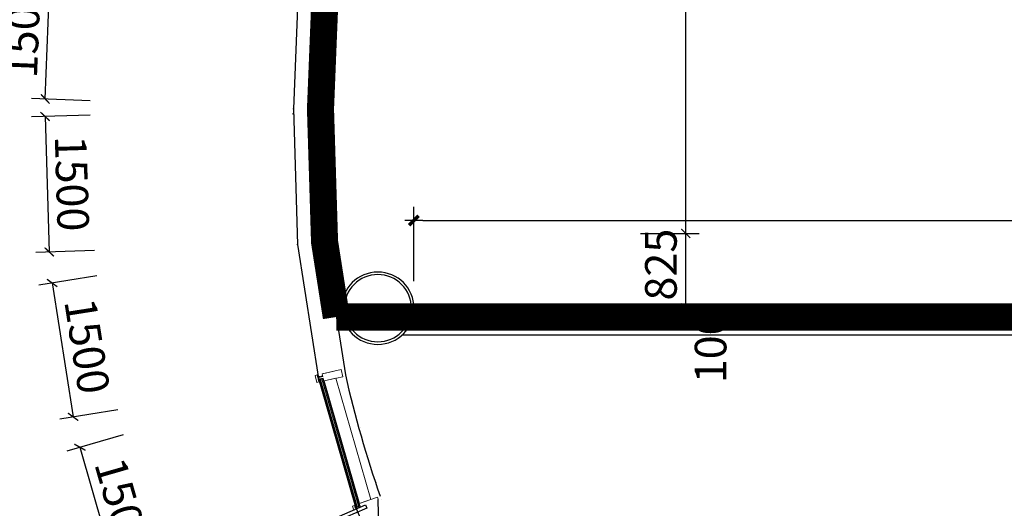
# Model space of a CAD drawing. Units: millimetres. Extents: x 122332 to 435169, y 3281353 to 3388483.
# Drawn here: x 288287 to 299188, y 3333444 to 3338850 of the extents above; entities that cross this region are included whole.
import ezdxf

# ---------------------------------------------------------------- set-up
doc = ezdxf.new("R2010")
doc.units = ezdxf.units.MM
doc.header["$LTSCALE"] = 1000
doc.linetypes.add('A-06-01$0$HIDDEN2', pattern=[0.1875, 0.125, -0.0625])
doc.linetypes.add('DOT2', pattern=[3.175, 0, -3.175])
for name, color, linetype in [('_FA_concrete_s', 6, 'Continuous'), ('PUB_DIM', 3, 'Continuous'), ('WINDOW', 4, 'Continuous'), ('WINDOW_TEXT', 7, 'Continuous'), ('建-墙', 7, 'Continuous'), ('建-墙-完成面', 95, 'Continuous'), ('建-标注(-100)', 1, 'Continuous'), ('建-楼面-边缘线', 4, 'DOT2'), ('建-门扇', 32, 'Continuous'), ('建-雨蓬', 160, 'Continuous'), ('新的_0-B-玻璃面板.玻璃', 7, 'Continuous'), ('新的_0-C-铝合金横梁.铝材', 7, 'Continuous'), ('新的_0-C-铝合金立柱.铝材', 7, 'Continuous')]:
    doc.layers.add(name, color=color, linetype=linetype)
doc.layers.add('点', color=1, linetype='Continuous', true_color=0xff0000)
doc.layers.add('钢柱', color=51, linetype='Continuous', lineweight=35)
doc.styles.add('_TCH_WINDOW', font='SIMPLEX', dxfattribs={"height": 3.5, "bigfont": 'GBCBIG'})
doc.styles.add('XD2008_T3', font='xd-hzs.shx', dxfattribs={"width": 0.7, "bigfont": 'xd-hztxt.shx'})
doc.styles.add('YQ_DIM', font='SUPEROS.SHX', dxfattribs={"width": 0.8, "bigfont": 'HZDX.SHX'})
doc.dimstyles.new('_TCH_ARCH&&100', dxfattribs={"dimtxt": 350, "dimasz": 100, "dimexe": 150, "dimexo": 300, "dimgap": 100, "dimtad": 1, "dimdec": 0, "dimzin": 0, "dimdsep": 46, "dimtxsty": 'XD2008_T3', "dimblk": 'ARCHTICK', "dimcen": 0.09, "dimclrt": 1, "dimazin": 2, "dimtfac": 1, "dimtdec": 0, "dimtix": 1, "dimtmove": 2, "dimatfit": 3, "dimfxl": 500, "dimfxlon": 1, "dimtolj": 1, "dimtzin": 0, "dimarcsym": 0})
doc.dimstyles.new('yq100', dxfattribs={"dimscale": 100, "dimtxt": 3, "dimasz": 1, "dimexe": 1.5, "dimexo": 3, "dimgap": 0.5, "dimtad": 1, "dimdec": 0, "dimdsep": 46, "dimtxsty": 'YQ_DIM', "dimblk": 'YQTICK', "dimcen": 0, "dimclrd": 256, "dimclre": 256, "dimclrt": 7, "dimadec": 1, "dimazin": 2, "dimtfac": 1, "dimtdec": 4, "dimtix": 1, "dimtmove": 2, "dimatfit": 2, "dimfxl": 1, "dimtolj": 1, "dimtzin": 0, "dimarcsym": 0})
pattern_1 = [(241.08, (-128556.4, -16643.7), (-1094.2, 604.4), []), (241.08, (-128775.2, -16522.8), (-1094.2, 604.4), []), (241.08, (-128994, -16401.9), (-1094.2, 604.4), [])]

# ---------------------------------------------------------------- blocks, each defined once
blk = doc.blocks.new('A$C3da7371b')
at = {"layer": '新的_0-B-玻璃面板.玻璃', "linetype": 'Continuous', "lineweight": 0}
h = blk.add_hatch(dxfattribs=at)
h.set_pattern_fill('DHD__JD玻璃截面', color=8, style=0, pattern_type=2)
h.set_pattern_definition(pattern_1)
h.paths.add_polyline_path([(-128543.8, -16658.2), (-128551.5, -16660.5), (-128145.7, -18068.1), (-128138, -18065.9)])
blk.add_hatch(color=250, dxfattribs=at).paths.add_polyline_path([(-128542.4, -16657.8), (-128543.8, -16658.2), (-128138, -18065.9), (-128136.5, -18065.5)])
h = blk.add_hatch(dxfattribs=at)
h.set_pattern_fill('DHD__JD玻璃截面', color=8, style=0, pattern_type=2)
h.set_pattern_definition(pattern_1)
h.paths.add_polyline_path([(-128534.7, -16655.6), (-128542.4, -16657.8), (-128136.5, -18065.5), (-128128.8, -18063.3)])
h = blk.add_hatch(dxfattribs=at)
h.set_pattern_fill('DHD__JD玻璃截面', color=8, style=0, pattern_type=2)
h.set_pattern_definition(pattern_1)
h.paths.add_polyline_path([(-128509.7, -16648.4), (-128519.3, -16651.2), (-128113.5, -18058.8), (-128103.9, -18056.1)])
at = {"layer": '新的_0-B-玻璃面板.玻璃', "color": 151, "linetype": 'Continuous', "lineweight": 0}
for p, q in [((-128551.2, -16625.1), (-128559.1, -16626.4)), ((-128551.5, -16660.5), (-128543.8, -16658.2)), ((-128145.7, -18068.1), (-128551.5, -16660.5)), ((-128549.7, -16624.9), (-128551.2, -16625.1)), ((-128541.8, -16623.6), (-128549.7, -16624.9)), ((-128543.8, -16658.2), (-128542.4, -16657.8)), ((-128543.8, -16658.2), (-128138, -18065.9)), ((-128138, -18065.9), (-128543.8, -16658.2)), ((-128542.4, -16657.8), (-128534.7, -16655.6)), ((-128542.4, -16657.8), (-128136.5, -18065.5)), ((-128136.5, -18065.5), (-128542.4, -16657.8)), ((-128526, -16621.2), (-128541.8, -16623.6)), ((-128534.7, -16655.6), (-128519.3, -16651.2)), ((-128534.7, -16655.6), (-128128.8, -18063.3)), ((-128128.8, -18063.3), (-128534.7, -16655.6)), ((-128516.1, -16619.6), (-128526, -16621.2)), ((-128519.3, -16651.2), (-128509.7, -16648.4)), ((-128519.3, -16651.2), (-128113.5, -18058.8)), ((-128113.5, -18058.8), (-128519.3, -16651.2)), ((-128509.7, -16648.4), (-128103.9, -18056.1)), ((-128138, -18065.9), (-128145.7, -18068.1)), ((-128136.5, -18065.5), (-128138, -18065.9)), ((-128128.8, -18063.3), (-128136.5, -18065.5)), ((-128113.5, -18058.8), (-128128.8, -18063.3)), ((-128103.9, -18056.1), (-128113.5, -18058.8))]:
    blk.add_line(p, q, dxfattribs=at)
at = {"layer": '新的_0-C-铝合金横梁.铝材', "color": 4, "linetype": 'Continuous', "lineweight": 0}
for p, q in [((-128512.2, -16592.9), (-128381.6, -16563.9)), ((-128364.3, -16642.1), (-128494.9, -16671)), ((-128103.3, -18029.1), (-128494.9, -16671)), ((-127977.4, -17984.1), (-128364.3, -16642.1)), ((-128103.3, -18029.1), (-127977.4, -17984.1)), ((-127950.5, -18059.3), (-128076.4, -18104.4)), ((-127399.1, -19342.6), (-127950.5, -18059.3))]:
    blk.add_line(p, q, dxfattribs=at)
at = {"layer": '新的_0-C-铝合金立柱.铝材', "color": 4, "linetype": 'Continuous', "lineweight": 0}
for p, q in [((-128514.8, -16593.5), (-128306.3, -16547.2)), ((-128306.3, -16547.2), (-128289, -16625.3)), ((-128592.4, -16610.7), (-128570.9, -16605.9)), ((-128575.1, -16688.8), (-128592.4, -16610.7)), ((-128570.9, -16605.9), (-128564.1, -16636.7)), ((-128564.1, -16636.7), (-128508, -16624.2)), ((-128504.3, -16640.8), (-128560.4, -16653.2)), ((-128560.4, -16653.2), (-128553.6, -16684)), ((-128508, -16624.2), (-128514.8, -16593.5)), ((-128497.5, -16671.6), (-128504.3, -16640.8)), ((-128289, -16625.3), (-128497.5, -16671.6)), ((-128553.6, -16684), (-128575.1, -16688.8)), ((-128105.8, -18029.9), (-127904.7, -17958.1)), ((-127904.7, -17958.1), (-127877.8, -18033.4)), ((-128180.7, -18056.7), (-128159.9, -18049.3)), ((-128153.7, -18132), (-128180.7, -18056.7)), ((-128159.9, -18049.3), (-128149.3, -18079)), ((-128149.3, -18079), (-128095.2, -18059.6)), ((-128089.5, -18075.6), (-128143.6, -18095)), ((-128095.2, -18059.6), (-128105.8, -18029.9)), ((-128078.9, -18105.3), (-128089.5, -18075.6)), ((-127877.8, -18033.4), (-128078.9, -18105.3))]:
    blk.add_line(p, q, dxfattribs=at)
blk = doc.blocks.new('huwaidoor')
blk.add_wipeout([(0.5026, -0.1954), (-0.4974, -0.1955), (-0.4974, 0.0045), (0.5026, 0.0046)]).dxf.layer = '建-门扇'
at = {"layer": '建-门扇'}
for points in [[(-0.4724, -0.0955), (-0.4724, 0.4045), (-0.4974, 0.4045), (-0.4974, -0.0955)], [(0.4776, -0.0955), (0.4776, 0.4045), (0.5026, 0.4045), (0.5026, -0.0955)]]:
    blk.add_lwpolyline(points, close=True, dxfattribs=at)
for centre, start, end in [((-0.4974, -0.0955), 359.99994, 89.99997), ((0.5026, -0.0955), 90.00005, 180.00008)]:
    blk.add_arc(centre, 0.5, start, end, dxfattribs=at)
at = {"color": 250}
blk.add_wipeout([(0.5026, -0.3287), (-0.4974, -0.3288), (-0.4974, -0.1955), (0.5026, -0.1954)], dxfattribs=at).dxf.layer = 'Defpoints'
at = {"layer": '建-门扇'}
blk.add_lwpolyline([(0.5026, -0.1954), (0.0026, 0.0046), (-0.4974, -0.1955)], dxfattribs=at)
blk = doc.blocks.new('_ARCHTICK')
at = {"color": 0, "linetype": 'ByBlock', "const_width": 0.15}
blk.add_lwpolyline([(-0.5, -0.5), (0.5, 0.5)], dxfattribs=at)
blk = doc.blocks.new('*D393')
at = {"layer": 'Defpoints', "color": 0, "transparency": 16777216}
for p in [(-129505, 17872), (-129089, 16431), (-131732, 15669)]:
    blk.add_point(p, dxfattribs=at)
at = {"layer": 'PUB_DIM', "color": 0, "lineweight": -2, "transparency": 16777216}
for p, q in [((-131667, 17248), (-132291, 17068)), ((-132147, 17110), (-131732, 15669)), ((-131251, 15807), (-131876, 15627))]:
    blk.add_line(p, q, dxfattribs=at)
at = {"layer": 'PUB_DIM', "color": 0, "lineweight": -2, "transparency": 16777216, "xscale": 100, "yscale": 100, "zscale": 100}
for p, rotation in [((-132147, 17110), 106.0836978675586), ((-131732, 15669), 286.0836978675586)]:
    blk.add_blockref('_ARCHTICK', p, dxfattribs=dict(at, rotation=rotation))
at = {"layer": 'PUB_DIM', "color": 1, "transparency": 16777216, "insert": (-131675, 16466), "char_height": 350, "attachment_point": 5, "rotation": 286.0837, "style": 'XD2008_T3'}
blk.add_mtext('\\A1;1500', dxfattribs=at)
blk = doc.blocks.new('*D394')
at = {"layer": 'Defpoints', "color": 0, "transparency": 16777216}
for p in [(-129737, 19354), (-129505, 17872), (-132222, 17446)]:
    blk.add_point(p, dxfattribs=at)
at = {"layer": 'PUB_DIM', "color": 0, "lineweight": -2, "transparency": 16777216}
for p, q in [((-131960, 19005), (-132602, 18904)), ((-132454, 18927), (-132222, 17446)), ((-131728, 17523), (-132370, 17422))]:
    blk.add_line(p, q, dxfattribs=at)
at = {"layer": 'PUB_DIM', "color": 0, "lineweight": -2, "transparency": 16777216, "xscale": 100, "yscale": 100, "zscale": 100}
for p, rotation in [((-132454, 18927), 98.91795597434613), ((-132222, 17446), 278.9179559743461)]:
    blk.add_blockref('_ARCHTICK', p, dxfattribs=dict(at, rotation=rotation))
at = {"layer": 'PUB_DIM', "color": 1, "transparency": 16777216, "insert": (-132066, 18229), "char_height": 350, "attachment_point": 5, "rotation": 278.918, "style": 'XD2008_T3'}
blk.add_mtext('\\A1;1500', dxfattribs=at)
blk = doc.blocks.new('*D395')
at = {"layer": 'Defpoints', "color": 0, "transparency": 16777216}
for p in [(-129783, 20853), (-129737, 19354), (-132486, 19270)]:
    blk.add_point(p, dxfattribs=at)
at = {"layer": 'PUB_DIM', "color": 0, "lineweight": -2, "transparency": 16777216}
for p, q in [((-132032, 20784), (-132682, 20764)), ((-132532, 20769), (-132486, 19270)), ((-131986, 19285), (-132636, 19265))]:
    blk.add_line(p, q, dxfattribs=at)
at = {"layer": 'PUB_DIM', "color": 0, "lineweight": -2, "transparency": 16777216, "xscale": 100, "yscale": 100, "zscale": 100}
for p, rotation in [((-132532, 20769), 91.7537640085964), ((-132486, 19270), 271.7537640085964)]:
    blk.add_blockref('_ARCHTICK', p, dxfattribs=dict(at, rotation=rotation))
at = {"layer": 'PUB_DIM', "color": 1, "transparency": 16777216, "insert": (-132234, 20028), "char_height": 350, "attachment_point": 5, "rotation": 271.7538, "style": 'XD2008_T3'}
blk.add_mtext('\\A1;1500', dxfattribs=at)
blk = doc.blocks.new('*D396')
at = {"layer": 'Defpoints', "color": 0, "transparency": 16777216}
for p in [(-132471, 22462), (-129723, 22352), (-129783, 20853)]:
    blk.add_point(p, dxfattribs=at)
at = {"layer": 'PUB_DIM', "color": 0, "lineweight": -2, "transparency": 16777216}
for p, q in [((-131971, 22442), (-132621, 22468)), ((-132531, 20964), (-132471, 22462)), ((-132032, 20943), (-132681, 20970))]:
    blk.add_line(p, q, dxfattribs=at)
at = {"layer": 'PUB_DIM', "color": 0, "lineweight": -2, "transparency": 16777216, "xscale": 100, "yscale": 100, "zscale": 100}
for p, rotation in [((-132471, 22462), 87.69679489914176), ((-132531, 20964), 267.6967948991418)]:
    blk.add_blockref('_ARCHTICK', p, dxfattribs=dict(at, rotation=rotation))
at = {"layer": 'PUB_DIM', "color": 1, "transparency": 16777216, "insert": (-132776, 21724), "char_height": 350, "attachment_point": 5, "rotation": 87.6968, "style": 'XD2008_T3'}
blk.add_mtext('\\A1;1500', dxfattribs=at)
blk = doc.blocks.new('*D628')
at = {"layer": 'Defpoints', "color": 0, "transparency": 16777216}
for p in [(292650, 3342485), (295661, 3342485), (292650, 3336485)]:
    blk.add_point(p, dxfattribs=at)
at = {"layer": 'PUB_DIM', "color": 0, "lineweight": -2, "transparency": 16777216}
for p, q in [((295161, 3342485), (295811, 3342485)), ((295661, 3336485), (295661, 3342485)), ((295161, 3336485), (295811, 3336485))]:
    blk.add_line(p, q, dxfattribs=at)
at = {"layer": 'PUB_DIM', "color": 0, "lineweight": -2, "transparency": 16777216, "xscale": 100, "yscale": 100, "zscale": 100}
for p, rotation in [((295661, 3342485), 90), ((295661, 3336485), 270)]:
    blk.add_blockref('_ARCHTICK', p, dxfattribs=dict(at, rotation=rotation))
at = {"layer": 'PUB_DIM', "color": 1, "transparency": 16777216, "insert": (295386, 3339485), "char_height": 350, "attachment_point": 5, "rotation": 90, "style": 'XD2008_T3'}
blk.add_mtext('\\A1;6000', dxfattribs=at)
blk = doc.blocks.new('*D629')
at = {"layer": 'Defpoints', "color": 0, "transparency": 16777216}
for p in [(292650, 3336485), (295661, 3336485), (292650, 3335660)]:
    blk.add_point(p, dxfattribs=at)
at = {"layer": 'PUB_DIM', "color": 0, "lineweight": -2, "transparency": 16777216}
for p, q in [((295161, 3336485), (295811, 3336485)), ((295661, 3335660), (295661, 3336485)), ((295161, 3335660), (295811, 3335660))]:
    blk.add_line(p, q, dxfattribs=at)
at = {"layer": 'PUB_DIM', "color": 0, "lineweight": -2, "transparency": 16777216, "xscale": 100, "yscale": 100, "zscale": 100}
for p, rotation in [((295661, 3336485), 90), ((295661, 3335660), 270)]:
    blk.add_blockref('_ARCHTICK', p, dxfattribs=dict(at, rotation=rotation))
at = {"layer": 'PUB_DIM', "color": 1, "transparency": 16777216, "insert": (295386, 3336140), "char_height": 350, "attachment_point": 5, "rotation": 90, "style": 'XD2008_T3'}
blk.add_mtext('\\A1;825', dxfattribs=at)
blk = doc.blocks.new('*D630')
at = {"layer": 'Defpoints', "color": 0, "transparency": 16777216}
for p in [(292650, 3335660), (295661, 3335660), (292650, 3335560)]:
    blk.add_point(p, dxfattribs=at)
at = {"layer": 'PUB_DIM', "color": 0, "lineweight": -2, "transparency": 16777216}
for p, q in [((295161, 3335660), (295811, 3335660)), ((295661, 3335660), (295661, 3335760)), ((295661, 3335560), (295661, 3335660)), ((295161, 3335560), (295811, 3335560)), ((295661, 3335560), (295661, 3335460))]:
    blk.add_line(p, q, dxfattribs=at)
at = {"layer": 'PUB_DIM', "color": 0, "lineweight": -2, "transparency": 16777216, "xscale": 100, "yscale": 100, "zscale": 100}
for p, rotation in [((295661, 3335660), 270), ((295661, 3335560), 90)]:
    blk.add_blockref('_ARCHTICK', p, dxfattribs=dict(at, rotation=rotation))
at = {"layer": 'PUB_DIM', "color": 1, "transparency": 16777216, "insert": (295936, 3335225), "char_height": 350, "attachment_point": 5, "rotation": 90, "style": 'XD2008_T3'}
blk.add_mtext('\\A1;100', dxfattribs=at)
blk = doc.blocks.new('1-2F柱')
at = {"layer": '钢柱', "lineweight": -3}
for points in [[(2712329, 1568911, 1), (2711529, 1568911, 1)], [(2712301, 1568911, 1), (2711557, 1568911, 1)]]:
    blk.add_lwpolyline(points, format="xyb", close=True, dxfattribs=at)
blk = doc.blocks.new('YQTICK')
blk.add_line((-1, 0), (1, 0))
blk.add_lwpolyline([(0.53, 0.53, 0.4, 0.4, 0), (-0.53, -0.53, 0.4, 0.4, 0)], format="xyseb")
blk = doc.blocks.new('*D672')
at = {"layer": '_FA_concrete_s', "lineweight": -2, "transparency": 16777216}
for p, q in [((292651, 3335958), (292651, 3336778)), ((323051, 3335230), (323051, 3336778)), ((292751, 3336628), (322951, 3336628))]:
    blk.add_line(p, q, dxfattribs=at)
at = {"layer": 'Defpoints', "color": 0, "transparency": 16777216}
for p in [(323051, 3336628), (292651, 3335658), (323051, 3334930)]:
    blk.add_point(p, dxfattribs=at)
at = {"layer": '_FA_concrete_s', "lineweight": -2, "transparency": 16777216, "xscale": 100, "yscale": 100, "zscale": 100, "rotation": 180}
blk.add_blockref('YQTICK', (292651, 3336628), dxfattribs=at)
at = {"layer": '_FA_concrete_s', "lineweight": -2, "transparency": 16777216, "xscale": 100, "yscale": 100, "zscale": 100}
blk.add_blockref('YQTICK', (323051, 3336628), dxfattribs=at)
at = {"layer": '_FA_concrete_s', "color": 7, "transparency": 16777216, "insert": (307851, 3336978), "char_height": 600, "attachment_point": 5, "style": 'YQ_DIM'}
blk.add_mtext('\\A1;30400', dxfattribs=at)
blk = doc.blocks.new('A$C5e18ab01')
at = {"layer": '点'}
for p in [(-129783.4, 20853), (-129784.9, 20799), (-129737.5, 19353.7), (-129504.9, 17871.8)]:
    blk.add_point(p, dxfattribs=at)
at = {"layer": 'PUB_DIM'}
for base, p1, p2, angle, picture, middle in [((-132470.9, 22462.3), (-129783.4, 20853), (-129723.1, 22351.8), 87.69679, '*D396', (-132775.8, 21724)), ((-132486.2, 19269.5), (-129783.4, 20853), (-129737.5, 19353.7), 271.75376, '*D395', (-132234.3, 20027.6)), ((-132221.7, 17445.5), (-129737.5, 19353.7), (-129504.9, 17871.8), 278.91796, '*D394', (-132066.3, 18229.1)), ((-131731.7, 15668.7), (-129504.9, 17871.8), (-129089.4, 16430.5), 286.0837, '*D393', (-131675.3, 16465.5))]:
    dim = blk.add_linear_dim(base=base, p1=p1, p2=p2, angle=angle, dimstyle='_TCH_ARCH&&100', dxfattribs=at)
    dim.commit()
    dim.dimension.update_dxf_attribs({"geometry": picture, "text_midpoint": middle, "dimtype": 129})

msp = doc.modelspace()

# ---------------------------------------------------------------- linework, layer by layer
at = {"layer": '_FA_concrete_s', "color": 1, "linetype": 'A-06-01$0$HIDDEN2', "ltscale": 5, "const_width": 300}
msp.add_lwpolyline([(293076.9, 3349660.3), (292777.2, 3348228.1), (292506.2, 3346760), (292270.1, 3345285.9), (292116.6, 3344157), (291903, 3342322.3), (291772.4, 3340835.8), (291677, 3339346), (291617.3, 3337861.4), (291662.3, 3336391.5), (291792.7, 3335560.3)], dxfattribs=at)
at = {"layer": '建-墙'}
for p, q in [((291713.7, 3336064.1), (291892.9, 3334922)), ((301149.3, 3335560.3), (294950.9, 3335560.3)), ((301049.3, 3335360.3), (292519.2, 3335360.3))]:
    msp.add_line(p, q, dxfattribs=at)

# ---------------------------------------------------------------- block references
at = {"layer": '建-雨蓬'}
msp.add_blockref('A$C3da7371b', (420151.9, 3351525.3), dxfattribs=at)

# ---------------------------------------------------------------- dimensions: what is measured, and where the dimension line sits
at = {"layer": '_FA_concrete_s', "color": 1}
dim = msp.add_linear_dim(base=(323050.9, 3336628.4), p1=(292650.7, 3335657.7), p2=(323050.9, 3334929.8), dimstyle='yq100', override={"dimtxt": 6, "dimzin": 0}, dxfattribs=at)
dim.commit()
dim.dimension.update_dxf_attribs({"geometry": '*D672', "text_midpoint": (307850.8, 3336978.4)})
at = {"layer": 'PUB_DIM'}
for base, p1, p2, picture, middle in [((295661.4, 3342485.3), (292650.5, 3336485.3), (292650.5, 3342485.3), '*D628', (295386.4, 3339485.3)), ((295661.4, 3336485.3), (292650.5, 3335660.3), (292650.5, 3336485.3), '*D629', (295386.4, 3336139.8)), ((295661.4, 3335660.3), (292650.5, 3335560.3), (292650.5, 3335660.3), '*D630', (295936.4, 3335224.7))]:
    dim = msp.add_linear_dim(base=base, p1=p1, p2=p2, angle=90, dimstyle='_TCH_ARCH&&100', dxfattribs=at)
    dim.commit()
    dim.dimension.update_dxf_attribs({"geometry": picture, "text_midpoint": middle, "dimtype": 129})

# ---------------------------------------------------------------- next in the draw order: block references
at = {"layer": 'WINDOW'}
ref = msp.add_blockref('huwaidoor', (292279.5, 3332738.6), dxfattribs=dict(at, xscale=-1500, yscale=1500, zscale=-1500, rotation=113.2504261317052))
ref.add_attrib('A', 'M1523', (292316.3, 3333266), dxfattribs={"layer": 'WINDOW_TEXT', "height": 297.5, "rotation": 293.25043, "style": '_TCH_WINDOW', "width": 0.705882})

# ---------------------------------------------------------------- next in the draw order: linework, layer by layer
at = {"layer": '_FA_concrete_s', "color": 1, "linetype": 'A-06-01$0$HIDDEN2', "ltscale": 5, "const_width": 300}
msp.add_lwpolyline([(323050.9, 3322899.1), (323050.9, 3335560.3), (291792.7, 3335560.3)], dxfattribs=at)
at = {"layer": '建-墙'}
msp.add_arc((303310.8, 3337475.6), 11700, 192.60665, 199.45658, dxfattribs=at)
at = {"layer": '建-墙-完成面'}
msp.add_lwpolyline([(291377.4, 3339361.6), (291317.1, 3337862.8), (291363, 3336363.5), (291595.6, 3334881.7), (292011.1, 3333440.4), (292603.3, 3332062.2), (293362.7, 3330768.6), (294277.6, 3329580), (295333.6, 3328514.7), (296514.3, 3327589.5), (297801.1, 3326818.8), (299174.1, 3326214.7), (300598.3, 3325743.7), (302037.3, 3325320.5), (303489, 3324942.7), (304951.8, 3324610.8), (306424.3, 3324325), (307905.1, 3324085.7), (309392.7, 3323893.1), (310884.7, 3323738.6), (312377.3, 3323589.7)], dxfattribs=at)
at = {"layer": '建-楼面-边缘线', "ltscale": 0.1}
msp.add_lwpolyline([(291677, 3339346), (291617.3, 3337861.4), (291662.3, 3336391.5), (291889, 3334946.7), (292294.2, 3333541.5), (292871.5, 3332197.9), (293611.9, 3330936.7), (294503.8, 3329777.8), (295533.4, 3328739.2), (296684.5, 3327837.2), (297939.1, 3327085.8), (299281.9, 3326495), (300687.7, 3326030.1), (302117.4, 3325609.6), (303560, 3325234.2), (305013.6, 3324904.4), (306476.8, 3324620.4), (307948.3, 3324382.6), (309427.4, 3324191.1), (310915, 3324037.1)], dxfattribs=at)

# ---------------------------------------------------------------- next in the draw order: block references
at = {"layer": '建-标注(-100)'}
msp.add_blockref('A$C5e18ab01', (421100.5, 3317009.8), dxfattribs=at)
at = {"layer": '钢柱'}
msp.add_blockref('1-2F柱', (-2419676.8, 1766746.7), dxfattribs=at)

doc.saveas('drawing.dxf')
